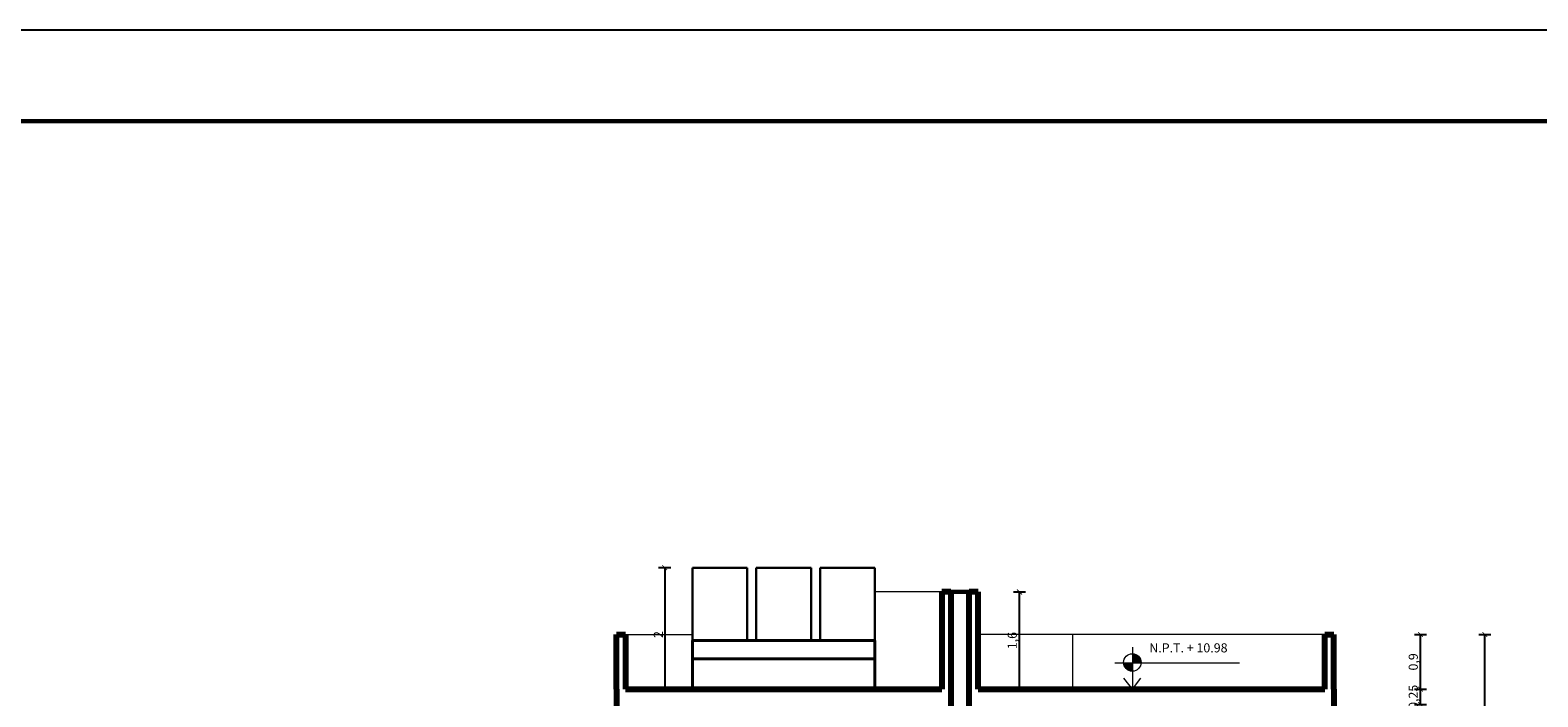
# Model space of a CAD drawing. Units: millimetres. Extents: x 2023 to 2304, y 1636 to 1695.
# Drawn here: x 2143 to 2168, y 1684 to 1695 of the extents above; entities that cross this region are included whole.
import ezdxf

# ---------------------------------------------------------------- set-up
doc = ezdxf.new("R2010")
doc.units = ezdxf.units.MM
for name, color, linetype, lineweight in [('lam 1', 9, 'Continuous', 9), ('lam 2', 2, 'Continuous', 20), ('LAM 3', 43, 'Continuous', 30), ('lam 4', 130, 'Continuous', 40), ('lam 6', 170, 'Continuous', 60), ('lam 8', 6, 'Continuous', 80), ('TEXTO', 11, 'Continuous', 80)]:
    doc.layers.add(name, color=color, linetype=linetype, lineweight=lineweight)
doc.styles.get("Standard").update_dxf_attribs({"font": 'arial.ttf'})
doc.dimstyles.new('LAM', dxfattribs={"dimtxt": 0.15, "dimasz": 0.08, "dimexe": 0.1, "dimexo": 0.1, "dimgap": 0.01, "dimtad": 1, "dimtxsty": 'Standard', "dimblk": 'ARCHTICK', "dimcen": 2.5, "dimclrd": 1, "dimclre": 7, "dimclrt": 3, "dimadec": 0, "dimazin": 0, "dimtfac": 1, "dimtmove": 0, "dimatfit": 3, "dimfxl": 0, "dimarcsym": 0})

# ---------------------------------------------------------------- blocks, each defined once
blk = doc.blocks.new('NPT')
at = {"layer": 'lam 1'}
h = blk.add_hatch(color=256, dxfattribs=at)
h.paths.add_polyline_path([(-0.124, 0), (-0.268, 0, 0.401519), (-0.124, -0.137)])
h.paths.add_polyline_path([(0.019, 0, 0.010884), (0.019, 0.006, 0.414214), (-0.124, 0.15), (-0.124, 0)])
blk.add_circle((-0.124, 0.006), 0.144, dxfattribs=at)
at = {"layer": 'lam 2'}
for p, q in [((-0.124, 0.259), (-0.124, -0.257)), ((-0.414, 0), (1.64, 0))]:
    blk.add_line(p, q, dxfattribs=at)
blk = doc.blocks.new('_ArchTick')
at = {"color": 0, "linetype": 'ByBlock', "const_width": 0.15}
blk.add_lwpolyline([(-0.5, -0.5), (0.5, 0.5)], dxfattribs=at)
blk = doc.blocks.new('*D260')
at = {"layer": 'Defpoints', "color": 0, "transparency": 16777216}
for p in [(2164.075, 1684.103), (2165.65, 1684.103), (2164.075, 1683.853)]:
    blk.add_point(p, dxfattribs=at)
at = {"layer": 'lam 1', "color": 7, "lineweight": -2, "transparency": 16777216}
for p, q in [((2165.55, 1684.103), (2165.75, 1684.103)), ((2165.55, 1683.853), (2165.75, 1683.853))]:
    blk.add_line(p, q, dxfattribs=at)
at = {"layer": 'lam 1', "color": 1, "lineweight": -2, "transparency": 16777216}
blk.add_line((2165.65, 1683.853), (2165.65, 1684.103), dxfattribs=at)
at = {"layer": 'lam 1', "color": 1, "lineweight": -2, "transparency": 16777216, "xscale": 0.08, "yscale": 0.08, "zscale": 0.08}
for p, rotation in [((2165.65, 1684.103), 90), ((2165.65, 1683.853), 270)]:
    blk.add_blockref('_ArchTick', p, dxfattribs=dict(at, rotation=rotation))
at = {"layer": 'lam 1', "color": 3, "transparency": 16777216, "insert": (2165.55, 1683.978), "char_height": 0.15, "attachment_point": 5, "rotation": 90}
blk.add_mtext('0,25', dxfattribs=at)
blk = doc.blocks.new('*D315')
at = {"layer": 'Defpoints', "color": 0, "transparency": 16777216}
for p in [(2164.225, 1685.003), (2165.65, 1685.003), (2164.075, 1684.103)]:
    blk.add_point(p, dxfattribs=at)
at = {"layer": 'lam 1', "color": 7, "lineweight": -2, "transparency": 16777216}
for p, q in [((2165.55, 1685.003), (2165.75, 1685.003)), ((2165.55, 1684.103), (2165.75, 1684.103))]:
    blk.add_line(p, q, dxfattribs=at)
at = {"layer": 'lam 1', "color": 1, "lineweight": -2, "transparency": 16777216}
blk.add_line((2165.65, 1684.103), (2165.65, 1685.003), dxfattribs=at)
at = {"layer": 'lam 1', "color": 1, "lineweight": -2, "transparency": 16777216, "xscale": 0.08, "yscale": 0.08, "zscale": 0.08}
for p, rotation in [((2165.65, 1685.003), 90), ((2165.65, 1684.103), 270)]:
    blk.add_blockref('_ArchTick', p, dxfattribs=dict(at, rotation=rotation))
at = {"layer": 'lam 1', "color": 3, "transparency": 16777216, "insert": (2165.55, 1684.553), "char_height": 0.15, "attachment_point": 5, "rotation": 90}
blk.add_mtext('0,9', dxfattribs=at)
blk = doc.blocks.new('*D261')
at = {"layer": 'Defpoints', "color": 0, "transparency": 16777216}
for p in [(2166.226, 1685.003), (2166.707, 1685.003), (2166.226, 1673.128)]:
    blk.add_point(p, dxfattribs=at)
at = {"layer": 'lam 1', "color": 7, "lineweight": -2, "transparency": 16777216}
for p, q in [((2166.607, 1685.003), (2166.807, 1685.003)), ((2166.607, 1673.128), (2166.807, 1673.128))]:
    blk.add_line(p, q, dxfattribs=at)
at = {"layer": 'lam 1', "color": 1, "lineweight": -2, "transparency": 16777216}
blk.add_line((2166.707, 1673.128), (2166.707, 1685.003), dxfattribs=at)
at = {"layer": 'lam 1', "color": 1, "lineweight": -2, "transparency": 16777216, "xscale": 0.08, "yscale": 0.08, "zscale": 0.08}
for p, rotation in [((2166.707, 1685.003), 90), ((2166.707, 1673.128), 270)]:
    blk.add_blockref('_ArchTick', p, dxfattribs=dict(at, rotation=rotation))
at = {"layer": 'lam 1', "color": 3, "transparency": 16777216, "insert": (2166.607, 1679.065), "char_height": 0.15, "attachment_point": 5, "rotation": 90}
blk.add_mtext('11,88', dxfattribs=at)
blk = doc.blocks.new('*D268')
at = {"layer": 'Defpoints', "color": 0, "transparency": 16777216}
for p in [(2158.375, 1685.703), (2159.054, 1685.703), (2158.375, 1684.103)]:
    blk.add_point(p, dxfattribs=at)
at = {"layer": 'lam 1', "color": 7, "lineweight": -2, "transparency": 16777216}
for p, q in [((2158.954, 1685.703), (2159.154, 1685.703)), ((2158.954, 1684.103), (2159.154, 1684.103))]:
    blk.add_line(p, q, dxfattribs=at)
at = {"layer": 'lam 1', "color": 1, "lineweight": -2, "transparency": 16777216}
blk.add_line((2159.054, 1684.103), (2159.054, 1685.703), dxfattribs=at)
at = {"layer": 'lam 1', "color": 1, "lineweight": -2, "transparency": 16777216, "xscale": 0.08, "yscale": 0.08, "zscale": 0.08}
for p, rotation in [((2159.054, 1685.703), 90), ((2159.054, 1684.103), 270)]:
    blk.add_blockref('_ArchTick', p, dxfattribs=dict(at, rotation=rotation))
at = {"layer": 'lam 1', "color": 3, "transparency": 16777216, "insert": (2158.954, 1684.903), "char_height": 0.15, "attachment_point": 5, "rotation": 90}
blk.add_mtext('1,6', dxfattribs=at)
blk = doc.blocks.new('*D269')
at = {"layer": 'Defpoints', "color": 0, "transparency": 16777216}
for p in [(2153.675, 1686.103), (2153.218, 1684.103), (2153.675, 1684.103)]:
    blk.add_point(p, dxfattribs=at)
at = {"layer": 'lam 1', "color": 7, "lineweight": -2, "transparency": 16777216}
for p, q in [((2153.318, 1686.103), (2153.118, 1686.103)), ((2153.318, 1684.103), (2153.118, 1684.103))]:
    blk.add_line(p, q, dxfattribs=at)
at = {"layer": 'lam 1', "color": 1, "lineweight": -2, "transparency": 16777216}
blk.add_line((2153.218, 1686.103), (2153.218, 1684.103), dxfattribs=at)
at = {"layer": 'lam 1', "color": 1, "lineweight": -2, "transparency": 16777216, "xscale": 0.08, "yscale": 0.08, "zscale": 0.08}
for p, rotation in [((2153.218, 1686.103), 90), ((2153.218, 1684.103), 270)]:
    blk.add_blockref('_ArchTick', p, dxfattribs=dict(at, rotation=rotation))
at = {"layer": 'lam 1', "color": 3, "transparency": 16777216, "insert": (2153.133, 1685.003), "char_height": 0.15, "attachment_point": 5, "rotation": 90}
blk.add_mtext('2', dxfattribs=at)

msp = doc.modelspace()

# ---------------------------------------------------------------- linework, layer by layer
at = {"layer": 'Defpoints'}
msp.add_lwpolyline([(2121.225, 1635.548), (2205.225, 1635.548), (2205.225, 1694.948), (2121.225, 1694.948)], close=True, dxfattribs=at)
at = {"layer": 'Defpoints', "lineweight": 60}
msp.add_lwpolyline([(2122.725, 1637.115), (2203.729, 1637.115), (2203.729, 1693.448), (2122.725, 1693.448)], close=True, dxfattribs=at)
at = {"layer": 'lam 1'}
for p, q in [((2157.775, 1685.703), (2156.675, 1685.703)), ((2152.575, 1685.003), (2153.675, 1685.003)), ((2159.925, 1685.003), (2158.375, 1685.003))]:
    msp.add_line(p, q, dxfattribs=at)
at = {"layer": 'lam 2'}
for p, q in [((2159.925, 1685.003), (2159.925, 1684.103)), ((2164.075, 1685.003), (2159.925, 1685.003)), ((2160.911, 1684.103), (2160.773, 1684.286)), ((2160.911, 1684.103), (2161.048, 1684.286)), ((2160.911, 1684.281), (2160.911, 1684.103))]:
    msp.add_line(p, q, dxfattribs=at)
at = {"layer": 'LAM 3'}
for p, q in [((2154.575, 1686.103), (2153.675, 1686.103)), ((2153.675, 1686.103), (2153.675, 1684.903)), ((2154.575, 1686.103), (2154.575, 1684.903)), ((2155.625, 1686.103), (2154.725, 1686.103)), ((2154.725, 1686.103), (2154.725, 1684.903)), ((2155.625, 1686.103), (2155.625, 1684.903)), ((2156.675, 1686.103), (2155.775, 1686.103)), ((2155.775, 1686.103), (2155.775, 1684.903)), ((2156.675, 1686.103), (2156.675, 1684.903))]:
    msp.add_line(p, q, dxfattribs=at)
at = {"layer": 'lam 4'}
for p, q in [((2153.675, 1684.103), (2153.675, 1684.903)), ((2156.675, 1684.903), (2153.675, 1684.903)), ((2156.675, 1684.903), (2156.675, 1684.103)), ((2156.675, 1684.603), (2153.675, 1684.603))]:
    msp.add_line(p, q, dxfattribs=at)
at = {"layer": 'lam 6'}
msp.add_line((2157.925, 1685.703), (2158.225, 1685.703), dxfattribs=at)
at = {"layer": 'lam 8'}
for p, q in [((2157.925, 1685.703), (2157.775, 1685.703)), ((2157.775, 1685.703), (2157.775, 1684.103)), ((2157.925, 1685.703), (2157.925, 1676.753)), ((2158.225, 1680.178), (2158.225, 1685.703)), ((2158.375, 1685.703), (2158.225, 1685.703)), ((2158.375, 1684.103), (2158.375, 1685.703)), ((2152.425, 1684.103), (2152.425, 1685.003)), ((2152.425, 1685.003), (2152.575, 1685.003)), ((2152.575, 1685.003), (2152.575, 1684.103)), ((2164.075, 1684.103), (2164.075, 1685.003)), ((2164.075, 1685.003), (2164.225, 1685.003)), ((2164.225, 1684.103), (2164.225, 1685.003)), ((2152.425, 1684.103), (2152.425, 1676.753)), ((2152.575, 1684.103), (2157.775, 1684.103)), ((2158.375, 1684.103), (2164.075, 1684.103)), ((2164.225, 1684.103), (2164.225, 1676.653))]:
    msp.add_line(p, q, dxfattribs=at)

# ---------------------------------------------------------------- block references
at = {"layer": 'lam 1'}
msp.add_blockref('NPT', (2161.035, 1684.538), dxfattribs=at)

# ---------------------------------------------------------------- texts
at = {"layer": 'TEXTO', "insert": (2161.189, 1684.859), "char_height": 0.15, "attachment_point": 1}
msp.add_mtext_dynamic_manual_height_columns('{\\fComic Sans MS|b0|i0|c0|p66;N.P.T. + 10.98}', width=1.42095, gutter_width=12.5, heights=[0], dxfattribs=at)

# ---------------------------------------------------------------- dimensions: what is measured, and where the dimension line sits
at = {"layer": 'lam 1'}
dim = msp.add_linear_dim(base=(2153.218, 1684.103), p1=(2153.675, 1686.103), p2=(2153.675, 1684.103), angle=270, dimstyle='LAM', dxfattribs=at)
dim.commit()
dim.dimension.update_dxf_attribs({"geometry": '*D269', "text_midpoint": (2153.218, 1685.003), "dimtype": 161})
dim = msp.add_aligned_dim(p1=(2158.375, 1684.103), p2=(2158.375, 1685.703), distance=-0.679, dimstyle='LAM', dxfattribs=at)
dim.commit()
dim.dimension.update_dxf_attribs({"geometry": '*D268', "text_midpoint": (2158.954, 1684.903)})
dim = msp.add_linear_dim(base=(2165.65, 1685.003), p1=(2164.075, 1684.103), p2=(2164.225, 1685.003), angle=90, dimstyle='LAM', override={"dimtmove": 1}, dxfattribs=at)
dim.commit()
dim.dimension.update_dxf_attribs({"geometry": '*D315', "text_midpoint": (2165.55, 1684.553)})
dim = msp.add_linear_dim(base=(2166.706888942, 1685.00264429), p1=(2166.226321821, 1673.12764429), p2=(2166.226321821, 1685.00264429), angle=90, dimstyle='LAM', dxfattribs=at)
dim.commit()
dim.dimension.update_dxf_attribs({"geometry": '*D261', "text_midpoint": (2166.606745695, 1679.06514429)})
dim = msp.add_linear_dim(base=(2165.65, 1684.103), p1=(2164.075, 1683.853), p2=(2164.075, 1684.103), angle=90, dimstyle='LAM', override={"dimtmove": 1}, dxfattribs=at)
dim.commit()
dim.dimension.update_dxf_attribs({"geometry": '*D260', "text_midpoint": (2165.65, 1683.978), "dimtype": 160})

doc.saveas('drawing.dxf')
